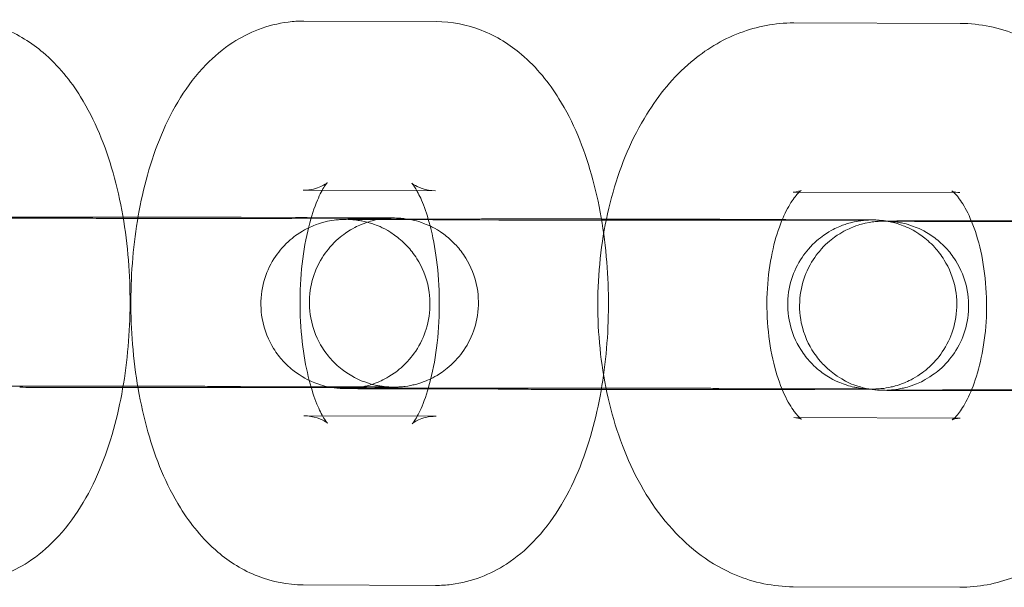
# Model space of a CAD drawing. Units: millimetres. Extents: x -2371 to 4894, y -1748 to 5752.
# Drawn here: x 2544 to 2579, y 1989 to 2009 of the extents above; entities that cross this region are included whole.
import ezdxf

# ---------------------------------------------------------------- set-up
doc = ezdxf.new("R2010")
doc.units = ezdxf.units.MM
doc.header["$MEASUREMENT"] = 0
doc.layers.get('0').update_dxf_attribs({"linetype": 'CONTINUOUS'})

# ---------------------------------------------------------------- blocks, each defined once
blk = doc.blocks.new('A$C60422C8D')
at = {"color": 0, "linetype": 'Continuous', "lineweight": 0}
for p, q in [((2553.871, 2008.663), (2558.561, 2008.644)), ((2577.156, 2008.58), (2571.245, 2008.597)), ((2553.847, 2002.663), (2558.537, 2002.644)), ((2577.139, 2002.58), (2571.227, 2002.597)), ((2543.812, 2001.672), (2539.123, 2001.691)), ((2551.649, 2001.704), (2556.338, 2001.685)), ((2560.783, 2001.604), (2556.094, 2001.623)), ((2568.62, 2001.635), (2573.309, 2001.617)), ((2581.59, 2001.542), (2575.678, 2001.559)), ((2551.625, 1995.704), (2556.314, 1995.685)), ((2560.759, 1995.604), (2556.07, 1995.623)), ((2568.596, 1995.635), (2573.285, 1995.617)), ((2581.572, 1995.542), (2575.66, 1995.559)), ((2558.561, 1994.644), (2553.871, 1994.663)), ((2571.245, 1994.597), (2577.156, 1994.58)), ((2558.537, 1988.645), (2553.847, 1988.663)), ((2571.227, 1988.597), (2577.139, 1988.58))]:
    blk.add_line(p, q, dxfattribs=at)
for points, knots in [([(2541.59, 2008.713), (2542.145, 2008.711), (2542.697, 2008.598), (2543.739, 2008.195), (2544.214, 2007.891), (2545.17, 2007.081), (2545.595, 2006.545), (2546.461, 2005.15), (2546.827, 2004.246), (2547.38, 2002.297), (2547.559, 2001.249), (2547.726, 1999.163), (2547.723, 1998.128), (2547.548, 1996.102), (2547.377, 1995.111), (2546.84, 1993.192), (2546.469, 1992.27), (2545.687, 1991.017), (2545.392, 1990.624), (2544.759, 1989.973), (2544.445, 1989.705), (2543.532, 1989.114), (2542.859, 1988.838), (2541.942, 1988.724), (2541.754, 1988.712), (2541.565, 1988.713)], [0.001801, 0.001801, 0.001801, 0.001801, 0.171196, 0.171196, 0.361574, 0.361574, 0.624004, 0.624004, 1.005679, 1.005679, 1.394954, 1.394954, 1.763362, 1.763362, 2.132233, 2.132233, 2.521295, 2.521295, 2.711501, 2.711501, 2.86008, 2.86008, 3.086004, 3.086004, 3.143394, 3.143394, 3.143394, 3.143394]), ([(2553.847, 1988.663), (2553.291, 1988.666), (2552.74, 1988.778), (2551.698, 1989.181), (2551.223, 1989.486), (2550.266, 1990.295), (2549.842, 1990.831), (2548.975, 1992.226), (2548.61, 1993.13), (2548.057, 1995.079), (2547.878, 1996.127), (2547.71, 1998.214), (2547.713, 1999.248), (2547.888, 2001.275), (2548.06, 2002.265), (2548.597, 2004.184), (2548.967, 2005.107), (2549.75, 2006.36), (2550.045, 2006.753), (2550.678, 2007.403), (2550.992, 2007.671), (2551.905, 2008.262), (2552.578, 2008.538), (2553.495, 2008.653), (2553.683, 2008.664), (2553.871, 2008.663)], [3.143394, 3.143394, 3.143394, 3.143394, 3.312788, 3.312788, 3.503167, 3.503167, 3.765597, 3.765597, 4.147272, 4.147272, 4.536547, 4.536547, 4.904955, 4.904955, 5.273826, 5.273826, 5.662888, 5.662888, 5.853093, 5.853093, 6.001673, 6.001673, 6.227597, 6.227597, 6.284987, 6.284987, 6.284987, 6.284987]), ([(2558.561, 2008.644), (2559.117, 2008.642), (2559.668, 2008.53), (2560.71, 2008.127), (2561.185, 2007.822), (2562.142, 2007.013), (2562.566, 2006.476), (2563.432, 2005.082), (2563.798, 2004.178), (2564.351, 2002.229), (2564.53, 2001.181), (2564.697, 1999.094), (2564.694, 1998.06), (2564.52, 1996.033), (2564.348, 1995.042), (2563.811, 1993.124), (2563.441, 1992.201), (2562.658, 1990.948), (2562.363, 1990.555), (2561.73, 1989.905), (2561.416, 1989.637), (2560.503, 1989.046), (2559.83, 1988.769), (2558.913, 1988.655), (2558.725, 1988.644), (2558.537, 1988.645)], [0.001801, 0.001801, 0.001801, 0.001801, 0.171196, 0.171196, 0.361574, 0.361574, 0.624004, 0.624004, 1.005679, 1.005679, 1.394954, 1.394954, 1.763362, 1.763362, 2.132233, 2.132233, 2.521295, 2.521295, 2.711501, 2.711501, 2.86008, 2.86008, 3.086004, 3.086004, 3.143394, 3.143394, 3.143394, 3.143394]), ([(2571.245, 2008.597), (2570.589, 2008.599), (2569.935, 2008.473), (2568.688, 2007.999), (2568.106, 2007.637), (2566.97, 2006.677), (2566.457, 2006.045), (2565.508, 2004.513), (2565.118, 2003.581), (2564.548, 2001.586), (2564.376, 2000.518), (2564.261, 1998.377), (2564.313, 1997.304), (2564.641, 1995.216), (2564.916, 1994.201), (2565.716, 1992.296), (2566.243, 1991.405), (2567.549, 1989.965), (2568.3, 1989.382), (2569.826, 1988.749), (2570.524, 1988.6), (2571.227, 1988.597)], [6.281521, 6.281521, 6.281521, 6.281521, 6.493884, 6.493884, 6.726624, 6.726624, 7.020272, 7.020272, 7.382875, 7.382875, 7.756873, 7.756873, 8.124254, 8.124254, 8.493995, 8.493995, 8.869032, 8.869032, 9.195599, 9.195599, 9.423114, 9.423114, 9.423114, 9.423114]), ([(2577.139, 1988.58), (2577.795, 1988.578), (2578.449, 1988.704), (2579.696, 1989.178), (2580.277, 1989.541), (2581.413, 1990.5), (2581.927, 1991.132), (2582.876, 1992.664), (2583.266, 1993.596), (2583.836, 1995.592), (2584.008, 1996.66), (2584.123, 1998.801), (2584.071, 1999.873), (2583.743, 2001.961), (2583.468, 2002.977), (2582.667, 2004.881), (2582.141, 2005.773), (2580.834, 2007.213), (2580.084, 2007.796), (2578.558, 2008.428), (2577.859, 2008.578), (2577.156, 2008.58)], [3.139929, 3.139929, 3.139929, 3.139929, 3.352291, 3.352291, 3.585031, 3.585031, 3.878679, 3.878679, 4.241282, 4.241282, 4.61528, 4.61528, 4.982661, 4.982661, 5.352402, 5.352402, 5.727439, 5.727439, 6.054006, 6.054006, 6.281521, 6.281521, 6.281521, 6.281521]), ([(2553.871, 1994.663), (2554.215, 1994.662), (2554.519, 1994.529), (2554.709, 1994.402), (2554.722, 1994.38), (2554.68, 1994.428), (2554.63, 1994.492), (2554.499, 1994.71), (2554.416, 1994.872), (2554.238, 1995.307), (2554.143, 1995.592), (2553.966, 1996.274), (2553.888, 1996.681), (2553.772, 1997.575), (2553.738, 1998.067), (2553.729, 1999.066), (2553.755, 1999.574), (2553.863, 2000.526), (2553.943, 2000.973), (2554.134, 2001.733), (2554.241, 2002.053), (2554.441, 2002.528), (2554.534, 2002.698), (2554.662, 2002.894), (2554.703, 2002.936), (2554.7, 2002.933), (2554.66, 2002.893), (2554.457, 2002.778), (2554.27, 2002.702), (2553.982, 2002.667), (2553.915, 2002.663), (2553.847, 2002.663)], [3.143394, 3.143394, 3.143394, 3.143394, 3.430698, 3.430698, 3.612142, 3.612142, 3.782402, 3.782402, 3.971363, 3.971363, 4.188493, 4.188493, 4.432171, 4.432171, 4.693692, 4.693692, 4.96184, 4.96184, 5.224731, 5.224731, 5.469453, 5.469453, 5.684141, 5.684141, 5.86717, 5.86717, 6.035951, 6.035951, 6.228529, 6.228529, 6.284987, 6.284987, 6.284987, 6.284987]), ([(2558.537, 2002.644), (2558.193, 2002.646), (2557.889, 2002.779), (2557.699, 2002.906), (2557.686, 2002.928), (2557.728, 2002.88), (2557.778, 2002.816), (2557.909, 2002.598), (2557.992, 2002.435), (2558.17, 2002), (2558.265, 2001.716), (2558.442, 2001.034), (2558.52, 2000.627), (2558.636, 1999.733), (2558.67, 1999.241), (2558.679, 1998.242), (2558.653, 1997.734), (2558.545, 1996.781), (2558.465, 1996.335), (2558.274, 1995.575), (2558.167, 1995.255), (2557.967, 1994.779), (2557.874, 1994.61), (2557.746, 1994.414), (2557.705, 1994.372), (2557.708, 1994.375), (2557.748, 1994.415), (2557.951, 1994.53), (2558.138, 1994.605), (2558.426, 1994.641), (2558.493, 1994.645), (2558.561, 1994.644)], [0.001801, 0.001801, 0.001801, 0.001801, 0.289105, 0.289105, 0.470549, 0.470549, 0.640809, 0.640809, 0.829771, 0.829771, 1.0469, 1.0469, 1.290579, 1.290579, 1.5521, 1.5521, 1.820247, 1.820247, 2.083138, 2.083138, 2.32786, 2.32786, 2.542548, 2.542548, 2.725577, 2.725577, 2.894358, 2.894358, 3.086936, 3.086936, 3.143394, 3.143394, 3.143394, 3.143394]), ([(2571.227, 2002.597), (2571.373, 2002.597), (2571.502, 2002.651), (2571.52, 2002.661), (2571.459, 2002.625), (2571.279, 2002.421), (2571.175, 2002.279), (2570.956, 2001.893), (2570.84, 2001.645), (2570.625, 2001.045), (2570.527, 2000.689), (2570.375, 1999.897), (2570.323, 1999.458), (2570.284, 1998.553), (2570.299, 1998.086), (2570.393, 1997.192), (2570.472, 1996.765), (2570.673, 1996.012), (2570.793, 1995.682), (2571.036, 1995.16), (2571.158, 1994.959), (2571.36, 1994.684), (2571.443, 1994.603), (2571.534, 1994.528), (2571.537, 1994.536), (2571.443, 1994.573), (2571.346, 1994.597), (2571.245, 1994.597)], [6.281521, 6.281521, 6.281521, 6.281521, 6.595681, 6.595681, 6.852541, 6.852541, 7.063665, 7.063665, 7.284606, 7.284606, 7.523127, 7.523127, 7.776394, 7.776394, 8.03694, 8.03694, 8.29559, 8.29559, 8.542979, 8.542979, 8.772145, 8.772145, 8.985131, 8.985131, 9.204866, 9.204866, 9.423114, 9.423114, 9.423114, 9.423114]), ([(2577.156, 1994.58), (2577.011, 1994.58), (2576.881, 1994.526), (2576.863, 1994.516), (2576.925, 1994.552), (2577.105, 1994.757), (2577.209, 1994.898), (2577.428, 1995.284), (2577.543, 1995.533), (2577.759, 1996.132), (2577.857, 1996.489), (2578.009, 1997.281), (2578.061, 1997.72), (2578.099, 1998.625), (2578.085, 1999.091), (2577.991, 1999.985), (2577.912, 2000.413), (2577.711, 2001.166), (2577.591, 2001.495), (2577.348, 2002.017), (2577.226, 2002.218), (2577.024, 2002.493), (2576.941, 2002.574), (2576.85, 2002.65), (2576.847, 2002.642), (2576.941, 2002.604), (2577.038, 2002.58), (2577.139, 2002.58)], [3.139929, 3.139929, 3.139929, 3.139929, 3.454088, 3.454088, 3.710948, 3.710948, 3.922072, 3.922072, 4.143013, 4.143013, 4.381534, 4.381534, 4.634802, 4.634802, 4.895347, 4.895347, 5.153998, 5.153998, 5.401386, 5.401386, 5.630553, 5.630553, 5.843539, 5.843539, 6.063273, 6.063273, 6.281521, 6.281521, 6.281521, 6.281521]), ([(2539.098, 1995.691), (2539.013, 1995.692), (2538.935, 1995.692), (2538.79, 1995.693), (2538.725, 1995.693), (2538.608, 1995.694), (2538.557, 1995.694), (2538.468, 1995.695), (2538.43, 1995.696), (2538.362, 1995.697), (2538.34, 1995.697), (2538.266, 1995.699), (2538.247, 1995.7), (2538.197, 1995.703), (2538.184, 1995.703), (2538.144, 1995.706), (2538.115, 1995.708), (2538.015, 1995.719), (2537.96, 1995.722), (2537.721, 1995.768), (2537.615, 1995.773), (2537.137, 1995.96), (2536.941, 1996.03), (2536.477, 1996.368), (2536.325, 1996.492), (2536.048, 1996.796), (2535.933, 1996.94), (2535.653, 1997.393), (2535.493, 1997.756), (2535.364, 1998.493), (2535.36, 1998.836), (2535.457, 1999.471), (2535.556, 1999.76), (2535.81, 2000.288), (2535.97, 2000.507), (2536.328, 2000.915), (2536.513, 2001.058), (2536.926, 2001.345), (2537.098, 2001.417), (2537.523, 2001.592), (2537.641, 2001.609), (2537.965, 2001.679), (2538.016, 2001.677), (2538.114, 2001.687), (2538.141, 2001.689), (2538.188, 2001.692), (2538.205, 2001.693), (2538.241, 2001.695), (2538.256, 2001.696), (2538.296, 2001.697), (2538.313, 2001.698), (2538.418, 2001.7), (2538.489, 2001.7), (2538.669, 2001.702), (2538.734, 2001.702), (2538.88, 2001.703), (2538.962, 2001.703), (2539.142, 2001.704), (2539.24, 2001.704), (2539.45, 2001.705), (2539.561, 2001.705), (2539.789, 2001.706), (2539.905, 2001.706), (2540.148, 2001.707), (2540.277, 2001.707), (2540.545, 2001.708), (2540.684, 2001.708), (2540.971, 2001.709), (2541.118, 2001.709), (2541.421, 2001.709), (2541.576, 2001.709), (2541.896, 2001.71), (2542.061, 2001.71), (2542.398, 2001.71), (2542.57, 2001.711), (2542.917, 2001.711), (2543.093, 2001.711), (2543.447, 2001.711), (2543.627, 2001.711), (2543.991, 2001.711), (2544.177, 2001.712), (2544.549, 2001.712), (2544.737, 2001.712), (2545.11, 2001.712), (2545.296, 2001.712), (2545.667, 2001.712), (2545.853, 2001.712), (2546.225, 2001.712), (2546.412, 2001.712), (2546.783, 2001.711), (2546.967, 2001.711), (2547.328, 2001.711), (2547.506, 2001.711), (2547.857, 2001.711), (2548.03, 2001.711), (2548.373, 2001.71), (2548.542, 2001.71), (2548.873, 2001.71), (2549.035, 2001.71), (2549.349, 2001.709), (2549.501, 2001.709), (2549.796, 2001.709), (2549.939, 2001.708), (2550.217, 2001.708), (2550.352, 2001.708), (2550.61, 2001.707), (2550.734, 2001.707), (2550.968, 2001.706), (2551.079, 2001.706), (2551.356, 2001.705), (2551.511, 2001.704), (2551.649, 2001.704)], [2.67862, 2.67862, 2.67862, 2.67862, 2.759706, 2.759706, 2.841694, 2.841694, 2.92352, 2.92352, 3.004283, 3.004283, 3.082823, 3.082823, 3.106255, 3.106255, 3.112698, 3.112698, 3.122396, 3.122396, 3.131011, 3.131011, 3.13643, 3.13643, 3.138832, 3.138832, 3.139759, 3.139759, 3.140349, 3.140349, 3.141239, 3.141239, 3.141903, 3.141903, 3.142562, 3.142562, 3.143356, 3.143356, 3.144495, 3.144495, 3.146476, 3.146476, 3.150859, 3.150859, 3.161268, 3.161268, 3.169828, 3.169828, 3.179312, 3.179312, 3.193909, 3.193909, 3.226887, 3.226887, 3.415097, 3.415097, 3.501717, 3.501717, 3.589671, 3.589671, 3.677681, 3.677681, 3.764422, 3.764422, 3.844465, 3.844465, 3.925564, 3.925564, 4.006673, 4.006673, 4.086742, 4.086742, 4.166394, 4.166394, 4.247084, 4.247084, 4.327777, 4.327777, 4.407439, 4.407439, 4.487008, 4.487008, 4.56761, 4.56761, 4.648214, 4.648214, 4.727786, 4.727786, 4.80734, 4.80734, 4.887926, 4.887926, 4.96851, 4.96851, 5.048062, 5.048062, 5.127642, 5.127642, 5.208251, 5.208251, 5.288856, 5.288856, 5.368425, 5.368425, 5.448114, 5.448114, 5.528826, 5.528826, 5.609527, 5.609527, 5.689188, 5.689188, 5.820213, 5.820213, 5.820213, 5.820213]), ([(2539.123, 2001.691), (2539.042, 2001.692), (2538.968, 2001.692), (2538.833, 2001.693), (2538.772, 2001.693), (2538.664, 2001.694), (2538.617, 2001.694), (2538.541, 2001.695), (2538.511, 2001.695), (2538.478, 2001.695), (2538.469, 2001.696), (2538.468, 2001.696), (2538.471, 2001.696), (2538.484, 2001.695), (2538.495, 2001.695), (2538.528, 2001.693), (2538.538, 2001.693), (2538.569, 2001.691), (2538.592, 2001.69), (2538.659, 2001.684), (2538.695, 2001.681), (2538.798, 2001.668), (2538.845, 2001.661), (2539.007, 2001.631), (2539.109, 2001.623), (2539.555, 2001.46), (2539.752, 2001.399), (2540.243, 2001.049), (2540.397, 2000.927), (2540.68, 2000.623), (2540.796, 2000.48), (2541.081, 2000.029), (2541.246, 1999.666), (2541.382, 1998.926), (2541.389, 1998.582), (2541.295, 1997.945), (2541.199, 1997.654), (2540.948, 1997.124), (2540.788, 1996.904), (2540.432, 1996.492), (2540.248, 1996.348), (2539.835, 1996.058), (2539.662, 1995.985), (2539.238, 1995.807), (2539.118, 1995.79), (2538.789, 1995.717), (2538.738, 1995.719), (2538.641, 1995.709), (2538.615, 1995.707), (2538.572, 1995.704), (2538.557, 1995.703), (2538.527, 1995.702), (2538.516, 1995.701), (2538.491, 1995.7), (2538.482, 1995.7), (2538.464, 1995.699), (2538.467, 1995.7), (2538.501, 1995.7), (2538.579, 1995.701), (2538.734, 1995.702), (2538.788, 1995.702), (2538.91, 1995.703), (2538.978, 1995.703), (2539.125, 1995.704), (2539.205, 1995.704), (2539.375, 1995.705), (2539.465, 1995.705), (2539.663, 1995.706), (2539.77, 1995.706), (2539.999, 1995.707), (2540.119, 1995.707), (2540.372, 1995.707), (2540.504, 1995.708), (2540.775, 1995.708), (2540.915, 1995.708), (2541.205, 1995.709), (2541.355, 1995.709), (2541.665, 1995.71), (2541.825, 1995.71), (2542.153, 1995.71), (2542.32, 1995.71), (2542.659, 1995.711), (2542.831, 1995.711), (2543.179, 1995.711), (2543.355, 1995.711), (2543.715, 1995.711), (2543.897, 1995.711), (2544.266, 1995.712), (2544.452, 1995.712), (2544.822, 1995.712), (2545.007, 1995.712), (2545.377, 1995.712), (2545.562, 1995.712), (2545.934, 1995.712), (2546.121, 1995.712), (2546.493, 1995.712), (2546.678, 1995.711), (2547.042, 1995.711), (2547.221, 1995.711), (2547.576, 1995.711), (2547.751, 1995.711), (2548.098, 1995.711), (2548.269, 1995.71), (2548.606, 1995.71), (2548.772, 1995.71), (2549.092, 1995.71), (2549.248, 1995.709), (2549.55, 1995.709), (2549.697, 1995.709), (2549.983, 1995.708), (2550.122, 1995.708), (2550.39, 1995.707), (2550.519, 1995.707), (2550.763, 1995.707), (2550.878, 1995.706), (2551.231, 1995.705), (2551.444, 1995.705), (2551.625, 1995.704)], [2.67862, 2.67862, 2.67862, 2.67862, 2.756581, 2.756581, 2.835683, 2.835683, 2.914926, 2.914926, 2.99312, 2.99312, 3.045381, 3.045381, 3.072547, 3.072547, 3.09852, 3.09852, 3.106893, 3.106893, 3.118024, 3.118024, 3.126086, 3.126086, 3.13072, 3.13072, 3.136112, 3.136112, 3.138763, 3.138763, 3.139721, 3.139721, 3.140321, 3.140321, 3.141222, 3.141222, 3.141888, 3.141888, 3.142547, 3.142547, 3.143335, 3.143335, 3.144462, 3.144462, 3.146414, 3.146414, 3.150706, 3.150706, 3.160991, 3.160991, 3.169272, 3.169272, 3.177877, 3.177877, 3.189852, 3.189852, 3.211518, 3.211518, 3.265076, 3.265076, 3.431519, 3.431519, 3.505814, 3.505814, 3.580953, 3.580953, 3.656054, 3.656054, 3.730267, 3.730267, 3.809097, 3.809097, 3.88893, 3.88893, 3.968753, 3.968753, 4.047556, 4.047556, 4.126853, 4.126853, 4.207173, 4.207173, 4.287488, 4.287488, 4.366775, 4.366775, 4.44617, 4.44617, 4.526592, 4.526592, 4.607013, 4.607013, 4.686405, 4.686405, 4.76582, 4.76582, 4.846265, 4.846265, 4.926711, 4.926711, 5.006129, 5.006129, 5.085524, 5.085524, 5.165952, 5.165952, 5.246383, 5.246383, 5.325787, 5.325787, 5.405093, 5.405093, 5.485435, 5.485435, 5.565787, 5.565787, 5.645116, 5.645116, 5.820213, 5.820213, 5.820213, 5.820213]), ([(2556.338, 2001.685), (2556.424, 2001.685), (2556.502, 2001.684), (2556.646, 2001.684), (2556.712, 2001.683), (2556.828, 2001.682), (2556.88, 2001.682), (2556.969, 2001.681), (2557.006, 2001.681), (2557.074, 2001.68), (2557.097, 2001.68), (2557.17, 2001.677), (2557.19, 2001.677), (2557.24, 2001.674), (2557.253, 2001.673), (2557.292, 2001.67), (2557.322, 2001.668), (2557.421, 2001.658), (2557.476, 2001.654), (2557.716, 2001.608), (2557.822, 2001.603), (2558.3, 2001.417), (2558.496, 2001.347), (2558.96, 2001.008), (2559.112, 2000.885), (2559.389, 2000.58), (2559.504, 2000.436), (2559.783, 1999.984), (2559.944, 1999.621), (2560.073, 1998.883), (2560.077, 1998.54), (2559.979, 1997.905), (2559.881, 1997.616), (2559.627, 1997.088), (2559.467, 1996.87), (2559.109, 1996.461), (2558.924, 1996.318), (2558.51, 1996.031), (2558.339, 1995.96), (2557.914, 1995.785), (2557.796, 1995.768), (2557.472, 1995.697), (2557.421, 1995.7), (2557.323, 1995.689), (2557.296, 1995.687), (2557.249, 1995.684), (2557.232, 1995.683), (2557.196, 1995.681), (2557.181, 1995.681), (2557.141, 1995.679), (2557.124, 1995.679), (2557.019, 1995.676), (2556.948, 1995.676), (2556.767, 1995.675), (2556.703, 1995.674), (2556.556, 1995.673), (2556.474, 1995.673), (2556.295, 1995.672), (2556.197, 1995.672), (2555.987, 1995.671), (2555.876, 1995.671), (2555.648, 1995.67), (2555.532, 1995.67), (2555.288, 1995.669), (2555.16, 1995.669), (2554.892, 1995.668), (2554.753, 1995.668), (2554.466, 1995.668), (2554.318, 1995.668), (2554.016, 1995.667), (2553.861, 1995.667), (2553.541, 1995.666), (2553.375, 1995.666), (2553.039, 1995.666), (2552.867, 1995.666), (2552.519, 1995.666), (2552.344, 1995.665), (2551.989, 1995.665), (2551.81, 1995.665), (2551.445, 1995.665), (2551.26, 1995.665), (2550.888, 1995.665), (2550.7, 1995.665), (2550.327, 1995.665), (2550.141, 1995.665), (2549.769, 1995.665), (2549.584, 1995.665), (2549.211, 1995.665), (2549.025, 1995.665), (2548.654, 1995.665), (2548.47, 1995.665), (2548.108, 1995.665), (2547.931, 1995.665), (2547.58, 1995.666), (2547.407, 1995.666), (2547.064, 1995.666), (2546.895, 1995.666), (2546.564, 1995.666), (2546.402, 1995.667), (2546.088, 1995.667), (2545.936, 1995.667), (2545.641, 1995.668), (2545.498, 1995.668), (2545.22, 1995.669), (2545.085, 1995.669), (2544.826, 1995.669), (2544.703, 1995.67), (2544.468, 1995.67), (2544.358, 1995.671), (2544.081, 1995.671), (2543.926, 1995.672), (2543.788, 1995.672)], [5.820213, 5.820213, 5.820213, 5.820213, 5.901298, 5.901298, 5.983287, 5.983287, 6.065112, 6.065112, 6.145876, 6.145876, 6.224415, 6.224415, 6.247848, 6.247848, 6.254291, 6.254291, 6.263989, 6.263989, 6.272604, 6.272604, 6.278022, 6.278022, 6.280425, 6.280425, 6.281352, 6.281352, 6.281941, 6.281941, 6.282831, 6.282831, 6.283496, 6.283496, 6.284155, 6.284155, 6.284949, 6.284949, 6.286087, 6.286087, 6.288069, 6.288069, 6.292452, 6.292452, 6.302861, 6.302861, 6.311421, 6.311421, 6.320905, 6.320905, 6.335502, 6.335502, 6.36848, 6.36848, 6.556689, 6.556689, 6.64331, 6.64331, 6.731263, 6.731263, 6.819274, 6.819274, 6.906014, 6.906014, 6.986058, 6.986058, 7.067157, 7.067157, 7.148266, 7.148266, 7.228335, 7.228335, 7.307986, 7.307986, 7.388676, 7.388676, 7.46937, 7.46937, 7.549031, 7.549031, 7.628601, 7.628601, 7.709203, 7.709203, 7.789807, 7.789807, 7.869378, 7.869378, 7.948933, 7.948933, 8.029518, 8.029518, 8.110103, 8.110103, 8.189655, 8.189655, 8.269235, 8.269235, 8.349844, 8.349844, 8.430448, 8.430448, 8.510018, 8.510018, 8.589707, 8.589707, 8.670418, 8.670418, 8.751119, 8.751119, 8.83078, 8.83078, 8.961805, 8.961805, 8.961805, 8.961805]), ([(2556.314, 1995.685), (2556.395, 1995.685), (2556.469, 1995.684), (2556.604, 1995.684), (2556.665, 1995.683), (2556.773, 1995.683), (2556.819, 1995.682), (2556.896, 1995.682), (2556.926, 1995.681), (2556.959, 1995.681), (2556.968, 1995.681), (2556.968, 1995.681), (2556.966, 1995.681), (2556.952, 1995.681), (2556.942, 1995.681), (2556.908, 1995.683), (2556.898, 1995.683), (2556.868, 1995.685), (2556.845, 1995.687), (2556.777, 1995.692), (2556.742, 1995.695), (2556.638, 1995.709), (2556.591, 1995.715), (2556.429, 1995.745), (2556.327, 1995.753), (2555.882, 1995.917), (2555.685, 1995.978), (2555.194, 1996.327), (2555.04, 1996.449), (2554.757, 1996.753), (2554.64, 1996.897), (2554.356, 1997.347), (2554.191, 1997.71), (2554.055, 1998.451), (2554.048, 1998.794), (2554.141, 1999.431), (2554.238, 1999.722), (2554.489, 2000.252), (2554.648, 2000.473), (2555.004, 2000.884), (2555.189, 2001.029), (2555.602, 2001.318), (2555.774, 2001.392), (2556.199, 2001.569), (2556.319, 2001.587), (2556.648, 2001.659), (2556.698, 2001.657), (2556.795, 2001.667), (2556.822, 2001.669), (2556.865, 2001.672), (2556.88, 2001.673), (2556.91, 2001.675), (2556.921, 2001.675), (2556.946, 2001.676), (2556.954, 2001.676), (2556.973, 2001.677), (2556.969, 2001.677), (2556.935, 2001.676), (2556.858, 2001.675), (2556.703, 2001.674), (2556.649, 2001.674), (2556.527, 2001.673), (2556.459, 2001.673), (2556.312, 2001.672), (2556.232, 2001.672), (2556.062, 2001.671), (2555.971, 2001.671), (2555.774, 2001.671), (2555.666, 2001.67), (2555.438, 2001.67), (2555.317, 2001.669), (2555.065, 2001.669), (2554.933, 2001.669), (2554.661, 2001.668), (2554.521, 2001.668), (2554.231, 2001.667), (2554.082, 2001.667), (2553.772, 2001.667), (2553.612, 2001.667), (2553.284, 2001.666), (2553.117, 2001.666), (2552.778, 2001.666), (2552.606, 2001.666), (2552.258, 2001.665), (2552.082, 2001.665), (2551.722, 2001.665), (2551.539, 2001.665), (2551.171, 2001.665), (2550.985, 2001.665), (2550.615, 2001.665), (2550.43, 2001.665), (2550.06, 2001.665), (2549.874, 2001.665), (2549.502, 2001.665), (2549.315, 2001.665), (2548.944, 2001.665), (2548.759, 2001.665), (2548.395, 2001.665), (2548.215, 2001.665), (2547.861, 2001.665), (2547.686, 2001.665), (2547.339, 2001.666), (2547.167, 2001.666), (2546.83, 2001.666), (2546.665, 2001.666), (2546.345, 2001.667), (2546.189, 2001.667), (2545.887, 2001.667), (2545.74, 2001.668), (2545.454, 2001.668), (2545.315, 2001.668), (2545.047, 2001.669), (2544.918, 2001.669), (2544.674, 2001.67), (2544.558, 2001.67), (2544.206, 2001.671), (2543.993, 2001.672), (2543.812, 2001.672)], [5.820213, 5.820213, 5.820213, 5.820213, 5.898174, 5.898174, 5.977276, 5.977276, 6.056519, 6.056519, 6.134713, 6.134713, 6.186973, 6.186973, 6.21414, 6.21414, 6.240113, 6.240113, 6.248486, 6.248486, 6.259617, 6.259617, 6.267679, 6.267679, 6.272313, 6.272313, 6.277704, 6.277704, 6.280355, 6.280355, 6.281313, 6.281313, 6.281914, 6.281914, 6.282815, 6.282815, 6.283481, 6.283481, 6.284139, 6.284139, 6.284928, 6.284928, 6.286055, 6.286055, 6.288007, 6.288007, 6.292299, 6.292299, 6.302584, 6.302584, 6.310864, 6.310864, 6.31947, 6.31947, 6.331445, 6.331445, 6.353111, 6.353111, 6.406668, 6.406668, 6.573111, 6.573111, 6.647407, 6.647407, 6.722546, 6.722546, 6.797647, 6.797647, 6.871859, 6.871859, 6.95069, 6.95069, 7.030523, 7.030523, 7.110345, 7.110345, 7.189148, 7.189148, 7.268446, 7.268446, 7.348765, 7.348765, 7.429081, 7.429081, 7.508367, 7.508367, 7.587762, 7.587762, 7.668185, 7.668185, 7.748606, 7.748606, 7.827998, 7.827998, 7.907413, 7.907413, 7.987858, 7.987858, 8.068304, 8.068304, 8.147721, 8.147721, 8.227117, 8.227117, 8.307544, 8.307544, 8.387976, 8.387976, 8.46738, 8.46738, 8.546685, 8.546685, 8.627028, 8.627028, 8.707379, 8.707379, 8.786708, 8.786708, 8.961805, 8.961805, 8.961805, 8.961805]), ([(2556.07, 1995.623), (2555.984, 1995.623), (2555.906, 1995.624), (2555.762, 1995.624), (2555.696, 1995.625), (2555.579, 1995.625), (2555.528, 1995.626), (2555.439, 1995.627), (2555.402, 1995.627), (2555.334, 1995.628), (2555.311, 1995.628), (2555.237, 1995.631), (2555.218, 1995.631), (2555.168, 1995.634), (2555.155, 1995.635), (2555.115, 1995.638), (2555.086, 1995.64), (2554.987, 1995.65), (2554.932, 1995.654), (2554.692, 1995.699), (2554.586, 1995.705), (2554.108, 1995.891), (2553.912, 1995.961), (2553.448, 1996.3), (2553.296, 1996.423), (2553.019, 1996.728), (2552.904, 1996.872), (2552.625, 1997.324), (2552.464, 1997.687), (2552.335, 1998.425), (2552.331, 1998.768), (2552.429, 1999.402), (2552.527, 1999.692), (2552.781, 2000.219), (2552.941, 2000.438), (2553.299, 2000.847), (2553.484, 2000.989), (2553.898, 2001.276), (2554.069, 2001.348), (2554.494, 2001.523), (2554.612, 2001.54), (2554.936, 2001.61), (2554.987, 2001.608), (2555.085, 2001.618), (2555.112, 2001.62), (2555.159, 2001.624), (2555.176, 2001.625), (2555.212, 2001.627), (2555.227, 2001.627), (2555.267, 2001.629), (2555.284, 2001.629), (2555.389, 2001.632), (2555.46, 2001.632), (2555.64, 2001.633), (2555.705, 2001.634), (2555.852, 2001.634), (2555.933, 2001.635), (2556.113, 2001.636), (2556.211, 2001.636), (2556.421, 2001.637), (2556.532, 2001.637), (2556.76, 2001.638), (2556.876, 2001.638), (2557.12, 2001.639), (2557.248, 2001.639), (2557.516, 2001.639), (2557.655, 2001.64), (2557.942, 2001.64), (2558.089, 2001.64), (2558.392, 2001.641), (2558.547, 2001.641), (2558.867, 2001.641), (2559.032, 2001.642), (2559.369, 2001.642), (2559.541, 2001.642), (2559.888, 2001.642), (2560.064, 2001.643), (2560.419, 2001.643), (2560.598, 2001.643), (2560.963, 2001.643), (2561.148, 2001.643), (2561.52, 2001.643), (2561.708, 2001.643), (2562.081, 2001.643), (2562.267, 2001.643), (2562.638, 2001.643), (2562.824, 2001.643), (2563.196, 2001.643), (2563.383, 2001.643), (2563.754, 2001.643), (2563.938, 2001.643), (2564.299, 2001.643), (2564.477, 2001.643), (2564.828, 2001.642), (2565.001, 2001.642), (2565.344, 2001.642), (2565.513, 2001.642), (2565.844, 2001.641), (2566.006, 2001.641), (2566.32, 2001.641), (2566.472, 2001.641), (2566.767, 2001.64), (2566.91, 2001.64), (2567.188, 2001.639), (2567.323, 2001.639), (2567.582, 2001.639), (2567.705, 2001.638), (2567.94, 2001.638), (2568.05, 2001.637), (2568.327, 2001.637), (2568.482, 2001.636), (2568.62, 2001.635)], [2.67862, 2.67862, 2.67862, 2.67862, 2.759706, 2.759706, 2.841694, 2.841694, 2.92352, 2.92352, 3.004283, 3.004283, 3.082823, 3.082823, 3.106255, 3.106255, 3.112698, 3.112698, 3.122396, 3.122396, 3.131011, 3.131011, 3.13643, 3.13643, 3.138832, 3.138832, 3.139759, 3.139759, 3.140349, 3.140349, 3.141239, 3.141239, 3.141903, 3.141903, 3.142562, 3.142562, 3.143356, 3.143356, 3.144495, 3.144495, 3.146476, 3.146476, 3.150859, 3.150859, 3.161268, 3.161268, 3.169828, 3.169828, 3.179312, 3.179312, 3.193909, 3.193909, 3.226887, 3.226887, 3.415097, 3.415097, 3.501717, 3.501717, 3.589671, 3.589671, 3.677681, 3.677681, 3.764422, 3.764422, 3.844465, 3.844465, 3.925564, 3.925564, 4.006673, 4.006673, 4.086742, 4.086742, 4.166394, 4.166394, 4.247084, 4.247084, 4.327777, 4.327777, 4.407439, 4.407439, 4.487008, 4.487008, 4.56761, 4.56761, 4.648214, 4.648214, 4.727786, 4.727786, 4.80734, 4.80734, 4.887926, 4.887926, 4.96851, 4.96851, 5.048062, 5.048062, 5.127642, 5.127642, 5.208251, 5.208251, 5.288856, 5.288856, 5.368425, 5.368425, 5.448114, 5.448114, 5.528826, 5.528826, 5.609527, 5.609527, 5.689188, 5.689188, 5.820213, 5.820213, 5.820213, 5.820213]), ([(2556.094, 2001.623), (2556.013, 2001.623), (2555.939, 2001.624), (2555.804, 2001.624), (2555.743, 2001.625), (2555.635, 2001.625), (2555.588, 2001.626), (2555.512, 2001.626), (2555.482, 2001.627), (2555.449, 2001.627), (2555.44, 2001.627), (2555.44, 2001.627), (2555.442, 2001.627), (2555.456, 2001.627), (2555.466, 2001.626), (2555.5, 2001.625), (2555.51, 2001.624), (2555.54, 2001.623), (2555.563, 2001.621), (2555.631, 2001.616), (2555.666, 2001.613), (2555.77, 2001.599), (2555.817, 2001.593), (2555.979, 2001.563), (2556.081, 2001.555), (2556.526, 2001.391), (2556.723, 2001.33), (2557.214, 2000.981), (2557.368, 2000.859), (2557.651, 2000.555), (2557.767, 2000.411), (2558.052, 1999.961), (2558.217, 1999.598), (2558.353, 1998.857), (2558.36, 1998.514), (2558.266, 1997.877), (2558.17, 1997.586), (2557.919, 1997.055), (2557.76, 1996.835), (2557.404, 1996.424), (2557.219, 1996.279), (2556.806, 1995.99), (2556.634, 1995.916), (2556.209, 1995.739), (2556.089, 1995.721), (2555.76, 1995.649), (2555.709, 1995.651), (2555.613, 1995.641), (2555.586, 1995.639), (2555.543, 1995.636), (2555.528, 1995.635), (2555.498, 1995.633), (2555.487, 1995.633), (2555.462, 1995.632), (2555.454, 1995.632), (2555.435, 1995.631), (2555.439, 1995.631), (2555.473, 1995.632), (2555.55, 1995.633), (2555.705, 1995.634), (2555.759, 1995.634), (2555.881, 1995.635), (2555.949, 1995.635), (2556.096, 1995.636), (2556.176, 1995.636), (2556.346, 1995.636), (2556.436, 1995.637), (2556.634, 1995.637), (2556.741, 1995.638), (2556.97, 1995.638), (2557.091, 1995.638), (2557.343, 1995.639), (2557.475, 1995.639), (2557.747, 1995.64), (2557.887, 1995.64), (2558.176, 1995.641), (2558.326, 1995.641), (2558.636, 1995.641), (2558.796, 1995.641), (2559.124, 1995.642), (2559.291, 1995.642), (2559.63, 1995.642), (2559.802, 1995.642), (2560.15, 1995.643), (2560.326, 1995.643), (2560.686, 1995.643), (2560.869, 1995.643), (2561.237, 1995.643), (2561.423, 1995.643), (2561.793, 1995.643), (2561.978, 1995.643), (2562.348, 1995.643), (2562.533, 1995.643), (2562.906, 1995.643), (2563.093, 1995.643), (2563.464, 1995.643), (2563.649, 1995.643), (2564.013, 1995.643), (2564.193, 1995.643), (2564.547, 1995.643), (2564.722, 1995.642), (2565.069, 1995.642), (2565.241, 1995.642), (2565.578, 1995.642), (2565.743, 1995.642), (2566.063, 1995.641), (2566.219, 1995.641), (2566.521, 1995.64), (2566.668, 1995.64), (2566.954, 1995.64), (2567.093, 1995.64), (2567.361, 1995.639), (2567.49, 1995.639), (2567.734, 1995.638), (2567.85, 1995.638), (2568.202, 1995.637), (2568.415, 1995.636), (2568.596, 1995.635)], [2.67862, 2.67862, 2.67862, 2.67862, 2.756581, 2.756581, 2.835683, 2.835683, 2.914926, 2.914926, 2.99312, 2.99312, 3.045381, 3.045381, 3.072547, 3.072547, 3.09852, 3.09852, 3.106893, 3.106893, 3.118024, 3.118024, 3.126086, 3.126086, 3.13072, 3.13072, 3.136112, 3.136112, 3.138763, 3.138763, 3.139721, 3.139721, 3.140321, 3.140321, 3.141222, 3.141222, 3.141888, 3.141888, 3.142547, 3.142547, 3.143335, 3.143335, 3.144462, 3.144462, 3.146414, 3.146414, 3.150706, 3.150706, 3.160991, 3.160991, 3.169272, 3.169272, 3.177877, 3.177877, 3.189852, 3.189852, 3.211518, 3.211518, 3.265076, 3.265076, 3.431519, 3.431519, 3.505814, 3.505814, 3.580953, 3.580953, 3.656054, 3.656054, 3.730267, 3.730267, 3.809097, 3.809097, 3.88893, 3.88893, 3.968753, 3.968753, 4.047556, 4.047556, 4.126853, 4.126853, 4.207173, 4.207173, 4.287488, 4.287488, 4.366775, 4.366775, 4.44617, 4.44617, 4.526592, 4.526592, 4.607013, 4.607013, 4.686405, 4.686405, 4.76582, 4.76582, 4.846265, 4.846265, 4.926711, 4.926711, 5.006129, 5.006129, 5.085524, 5.085524, 5.165952, 5.165952, 5.246383, 5.246383, 5.325787, 5.325787, 5.405093, 5.405093, 5.485435, 5.485435, 5.565787, 5.565787, 5.645116, 5.645116, 5.820213, 5.820213, 5.820213, 5.820213]), ([(2573.309, 2001.617), (2573.395, 2001.616), (2573.473, 2001.616), (2573.618, 2001.615), (2573.683, 2001.615), (2573.8, 2001.614), (2573.851, 2001.614), (2573.94, 2001.613), (2573.978, 2001.612), (2574.046, 2001.611), (2574.068, 2001.611), (2574.142, 2001.609), (2574.161, 2001.608), (2574.211, 2001.605), (2574.224, 2001.605), (2574.264, 2001.602), (2574.293, 2001.6), (2574.393, 2001.589), (2574.447, 2001.586), (2574.687, 2001.54), (2574.793, 2001.534), (2575.271, 2001.348), (2575.467, 2001.278), (2575.931, 2000.94), (2576.083, 2000.816), (2576.36, 2000.512), (2576.475, 2000.368), (2576.754, 1999.915), (2576.915, 1999.552), (2577.044, 1998.814), (2577.048, 1998.472), (2576.951, 1997.837), (2576.852, 1997.548), (2576.598, 1997.02), (2576.438, 1996.801), (2576.08, 1996.393), (2575.895, 1996.25), (2575.481, 1995.963), (2575.31, 1995.891), (2574.885, 1995.716), (2574.767, 1995.699), (2574.443, 1995.629), (2574.392, 1995.631), (2574.294, 1995.621), (2574.267, 1995.619), (2574.22, 1995.616), (2574.203, 1995.615), (2574.167, 1995.613), (2574.152, 1995.612), (2574.112, 1995.611), (2574.095, 1995.61), (2573.99, 1995.608), (2573.919, 1995.607), (2573.739, 1995.606), (2573.674, 1995.606), (2573.528, 1995.605), (2573.446, 1995.605), (2573.266, 1995.604), (2573.168, 1995.603), (2572.958, 1995.603), (2572.847, 1995.602), (2572.619, 1995.602), (2572.503, 1995.601), (2572.26, 1995.601), (2572.131, 1995.601), (2571.863, 1995.6), (2571.724, 1995.6), (2571.437, 1995.599), (2571.29, 1995.599), (2570.987, 1995.599), (2570.832, 1995.598), (2570.512, 1995.598), (2570.347, 1995.598), (2570.01, 1995.598), (2569.838, 1995.597), (2569.491, 1995.597), (2569.315, 1995.597), (2568.961, 1995.597), (2568.781, 1995.597), (2568.416, 1995.596), (2568.231, 1995.596), (2567.859, 1995.596), (2567.671, 1995.596), (2567.298, 1995.596), (2567.112, 1995.596), (2566.741, 1995.596), (2566.555, 1995.596), (2566.183, 1995.596), (2565.996, 1995.596), (2565.625, 1995.596), (2565.441, 1995.597), (2565.08, 1995.597), (2564.902, 1995.597), (2564.551, 1995.597), (2564.378, 1995.597), (2564.035, 1995.598), (2563.866, 1995.598), (2563.535, 1995.598), (2563.373, 1995.598), (2563.059, 1995.599), (2562.907, 1995.599), (2562.612, 1995.599), (2562.469, 1995.6), (2562.191, 1995.6), (2562.056, 1995.6), (2561.798, 1995.601), (2561.674, 1995.601), (2561.44, 1995.602), (2561.329, 1995.602), (2561.052, 1995.603), (2560.897, 1995.603), (2560.759, 1995.604)], [5.820213, 5.820213, 5.820213, 5.820213, 5.901298, 5.901298, 5.983287, 5.983287, 6.065112, 6.065112, 6.145876, 6.145876, 6.224415, 6.224415, 6.247848, 6.247848, 6.254291, 6.254291, 6.263989, 6.263989, 6.272604, 6.272604, 6.278022, 6.278022, 6.280425, 6.280425, 6.281352, 6.281352, 6.281941, 6.281941, 6.282831, 6.282831, 6.283496, 6.283496, 6.284155, 6.284155, 6.284949, 6.284949, 6.286087, 6.286087, 6.288069, 6.288069, 6.292452, 6.292452, 6.302861, 6.302861, 6.311421, 6.311421, 6.320905, 6.320905, 6.335502, 6.335502, 6.36848, 6.36848, 6.556689, 6.556689, 6.64331, 6.64331, 6.731263, 6.731263, 6.819274, 6.819274, 6.906014, 6.906014, 6.986058, 6.986058, 7.067157, 7.067157, 7.148266, 7.148266, 7.228335, 7.228335, 7.307986, 7.307986, 7.388676, 7.388676, 7.46937, 7.46937, 7.549031, 7.549031, 7.628601, 7.628601, 7.709203, 7.709203, 7.789807, 7.789807, 7.869378, 7.869378, 7.948933, 7.948933, 8.029518, 8.029518, 8.110103, 8.110103, 8.189655, 8.189655, 8.269235, 8.269235, 8.349844, 8.349844, 8.430448, 8.430448, 8.510018, 8.510018, 8.589707, 8.589707, 8.670418, 8.670418, 8.751119, 8.751119, 8.83078, 8.83078, 8.961805, 8.961805, 8.961805, 8.961805]), ([(2573.285, 1995.617), (2573.366, 1995.616), (2573.44, 1995.616), (2573.575, 1995.615), (2573.636, 1995.615), (2573.744, 1995.614), (2573.791, 1995.614), (2573.867, 1995.613), (2573.897, 1995.613), (2573.93, 1995.612), (2573.939, 1995.612), (2573.939, 1995.612), (2573.937, 1995.612), (2573.923, 1995.613), (2573.913, 1995.613), (2573.88, 1995.615), (2573.87, 1995.615), (2573.839, 1995.617), (2573.816, 1995.618), (2573.749, 1995.624), (2573.713, 1995.627), (2573.61, 1995.64), (2573.563, 1995.647), (2573.401, 1995.677), (2573.299, 1995.685), (2572.853, 1995.848), (2572.656, 1995.909), (2572.165, 1996.258), (2572.011, 1996.381), (2571.728, 1996.685), (2571.612, 1996.828), (2571.327, 1997.279), (2571.162, 1997.642), (2571.026, 1998.382), (2571.019, 1998.726), (2571.113, 1999.363), (2571.209, 1999.654), (2571.46, 2000.184), (2571.619, 2000.404), (2571.975, 2000.816), (2572.16, 2000.96), (2572.573, 2001.25), (2572.745, 2001.323), (2573.17, 2001.501), (2573.29, 2001.518), (2573.619, 2001.591), (2573.67, 2001.588), (2573.767, 2001.598), (2573.793, 2001.6), (2573.836, 2001.604), (2573.851, 2001.604), (2573.881, 2001.606), (2573.892, 2001.607), (2573.917, 2001.608), (2573.926, 2001.608), (2573.944, 2001.608), (2573.941, 2001.608), (2573.907, 2001.608), (2573.829, 2001.607), (2573.674, 2001.606), (2573.62, 2001.606), (2573.498, 2001.605), (2573.43, 2001.605), (2573.283, 2001.604), (2573.203, 2001.604), (2573.033, 2001.603), (2572.943, 2001.603), (2572.745, 2001.602), (2572.638, 2001.602), (2572.409, 2001.601), (2572.289, 2001.601), (2572.036, 2001.6), (2571.904, 2001.6), (2571.632, 2001.6), (2571.492, 2001.599), (2571.203, 2001.599), (2571.053, 2001.599), (2570.743, 2001.598), (2570.583, 2001.598), (2570.255, 2001.598), (2570.088, 2001.598), (2569.749, 2001.597), (2569.577, 2001.597), (2569.229, 2001.597), (2569.053, 2001.597), (2568.693, 2001.597), (2568.51, 2001.596), (2568.142, 2001.596), (2567.956, 2001.596), (2567.586, 2001.596), (2567.401, 2001.596), (2567.031, 2001.596), (2566.846, 2001.596), (2566.473, 2001.596), (2566.287, 2001.596), (2565.915, 2001.596), (2565.73, 2001.596), (2565.366, 2001.597), (2565.187, 2001.597), (2564.832, 2001.597), (2564.657, 2001.597), (2564.31, 2001.597), (2564.138, 2001.597), (2563.802, 2001.598), (2563.636, 2001.598), (2563.316, 2001.598), (2563.16, 2001.599), (2562.858, 2001.599), (2562.711, 2001.599), (2562.425, 2001.6), (2562.286, 2001.6), (2562.018, 2001.6), (2561.889, 2001.601), (2561.645, 2001.601), (2561.529, 2001.602), (2561.177, 2001.603), (2560.964, 2001.603), (2560.783, 2001.604)], [5.820213, 5.820213, 5.820213, 5.820213, 5.898174, 5.898174, 5.977276, 5.977276, 6.056519, 6.056519, 6.134713, 6.134713, 6.186973, 6.186973, 6.21414, 6.21414, 6.240113, 6.240113, 6.248486, 6.248486, 6.259617, 6.259617, 6.267679, 6.267679, 6.272313, 6.272313, 6.277704, 6.277704, 6.280355, 6.280355, 6.281313, 6.281313, 6.281914, 6.281914, 6.282815, 6.282815, 6.283481, 6.283481, 6.284139, 6.284139, 6.284928, 6.284928, 6.286055, 6.286055, 6.288007, 6.288007, 6.292299, 6.292299, 6.302584, 6.302584, 6.310864, 6.310864, 6.31947, 6.31947, 6.331445, 6.331445, 6.353111, 6.353111, 6.406668, 6.406668, 6.573111, 6.573111, 6.647407, 6.647407, 6.722546, 6.722546, 6.797647, 6.797647, 6.871859, 6.871859, 6.95069, 6.95069, 7.030523, 7.030523, 7.110345, 7.110345, 7.189148, 7.189148, 7.268446, 7.268446, 7.348765, 7.348765, 7.429081, 7.429081, 7.508367, 7.508367, 7.587762, 7.587762, 7.668185, 7.668185, 7.748606, 7.748606, 7.827998, 7.827998, 7.907413, 7.907413, 7.987858, 7.987858, 8.068304, 8.068304, 8.147721, 8.147721, 8.227117, 8.227117, 8.307544, 8.307544, 8.387976, 8.387976, 8.46738, 8.46738, 8.546685, 8.546685, 8.627028, 8.627028, 8.707379, 8.707379, 8.786708, 8.786708, 8.961805, 8.961805, 8.961805, 8.961805]), ([(2575.66, 1995.559), (2575.554, 1995.56), (2575.455, 1995.56), (2575.267, 1995.561), (2575.179, 1995.561), (2575.017, 1995.562), (2574.943, 1995.562), (2574.809, 1995.563), (2574.75, 1995.563), (2574.581, 1995.564), (2574.506, 1995.565), (2574.403, 1995.567), (2574.393, 1995.566), (2574.292, 1995.571), (2574.279, 1995.572), (2574.24, 1995.575), (2574.212, 1995.576), (2574.12, 1995.585), (2574.071, 1995.589), (2573.882, 1995.621), (2573.793, 1995.632), (2573.43, 1995.743), (2573.241, 1995.771), (2572.66, 1996.157), (2572.501, 1996.275), (2572.202, 1996.579), (2572.081, 1996.72), (2571.782, 1997.167), (2571.605, 1997.529), (2571.451, 1998.277), (2571.437, 1998.623), (2571.519, 1999.266), (2571.611, 1999.56), (2571.854, 2000.098), (2572.011, 2000.322), (2572.362, 2000.741), (2572.546, 2000.89), (2572.957, 2001.187), (2573.131, 2001.264), (2573.557, 2001.447), (2573.681, 2001.468), (2574.025, 2001.547), (2574.078, 2001.544), (2574.184, 2001.556), (2574.214, 2001.558), (2574.262, 2001.561), (2574.28, 2001.562), (2574.316, 2001.564), (2574.331, 2001.565), (2574.371, 2001.567), (2574.387, 2001.567), (2574.473, 2001.569), (2574.522, 2001.57), (2574.654, 2001.571), (2574.715, 2001.571), (2574.856, 2001.572), (2574.937, 2001.572), (2575.118, 2001.573), (2575.218, 2001.574), (2575.434, 2001.574), (2575.55, 2001.575), (2575.781, 2001.575), (2575.893, 2001.576), (2576.131, 2001.576), (2576.257, 2001.577), (2576.519, 2001.577), (2576.656, 2001.577), (2576.938, 2001.578), (2577.083, 2001.578), (2577.381, 2001.579), (2577.534, 2001.579), (2577.85, 2001.579), (2578.013, 2001.579), (2578.346, 2001.58), (2578.517, 2001.58), (2578.861, 2001.58), (2579.035, 2001.58), (2579.387, 2001.581), (2579.566, 2001.581), (2579.928, 2001.581), (2580.113, 2001.581), (2580.484, 2001.581), (2580.671, 2001.581), (2581.044, 2001.581), (2581.23, 2001.581), (2581.601, 2001.581), (2581.787, 2001.581), (2582.16, 2001.581), (2582.347, 2001.581), (2582.719, 2001.581), (2582.904, 2001.581), (2583.268, 2001.581), (2583.447, 2001.581), (2583.8, 2001.58), (2583.974, 2001.58), (2584.32, 2001.58), (2584.491, 2001.58), (2584.826, 2001.58), (2584.99, 2001.579), (2585.308, 2001.579), (2585.462, 2001.579), (2585.761, 2001.578), (2585.907, 2001.578), (2586.19, 2001.578), (2586.328, 2001.577), (2586.592, 2001.577), (2586.719, 2001.577), (2586.959, 2001.576), (2587.073, 2001.576), (2587.203, 2001.575), (2587.226, 2001.575), (2587.248, 2001.575)], [2.54357, 2.54357, 2.54357, 2.54357, 2.623767, 2.623767, 2.704957, 2.704957, 2.786098, 2.786098, 2.866189, 2.866189, 3.040524, 3.040524, 3.103146, 3.103146, 3.110737, 3.110737, 3.121192, 3.121192, 3.129691, 3.129691, 3.135032, 3.135032, 3.138565, 3.138565, 3.139614, 3.139614, 3.140247, 3.140247, 3.141179, 3.141179, 3.141851, 3.141851, 3.142505, 3.142505, 3.143282, 3.143282, 3.14438, 3.14438, 3.146258, 3.146258, 3.150325, 3.150325, 3.160324, 3.160324, 3.169005, 3.169005, 3.178249, 3.178249, 3.192046, 3.192046, 3.22178, 3.22178, 3.365034, 3.365034, 3.458655, 3.458655, 3.553959, 3.553959, 3.649358, 3.649358, 3.743164, 3.743164, 3.823269, 3.823269, 3.904431, 3.904431, 3.985605, 3.985605, 4.065737, 4.065737, 4.145399, 4.145399, 4.226101, 4.226101, 4.306805, 4.306805, 4.386478, 4.386478, 4.46605, 4.46605, 4.546655, 4.546655, 4.627261, 4.627261, 4.706836, 4.706836, 4.786391, 4.786391, 4.866976, 4.866976, 4.94756, 4.94756, 5.027112, 5.027112, 5.106689, 5.106689, 5.187295, 5.187295, 5.267897, 5.267897, 5.347464, 5.347464, 5.42714, 5.42714, 5.50784, 5.50784, 5.58853, 5.58853, 5.66818, 5.66818, 5.685163, 5.685163, 5.685163, 5.685163]), ([(2575.678, 2001.559), (2575.575, 2001.56), (2575.478, 2001.56), (2575.296, 2001.561), (2575.21, 2001.561), (2575.054, 2001.562), (2574.982, 2001.562), (2574.854, 2001.563), (2574.798, 2001.563), (2574.657, 2001.564), (2574.589, 2001.565), (2574.552, 2001.565), (2574.547, 2001.565), (2574.553, 2001.565), (2574.558, 2001.565), (2574.61, 2001.563), (2574.62, 2001.562), (2574.65, 2001.561), (2574.673, 2001.559), (2574.741, 2001.553), (2574.777, 2001.55), (2574.881, 2001.537), (2574.928, 2001.53), (2575.092, 2001.5), (2575.195, 2001.492), (2575.647, 2001.324), (2575.844, 2001.261), (2576.329, 2000.915), (2576.483, 2000.792), (2576.764, 2000.488), (2576.881, 2000.344), (2577.164, 1999.893), (2577.328, 1999.53), (2577.463, 1998.79), (2577.469, 1998.447), (2577.375, 1997.81), (2577.278, 1997.52), (2577.026, 1996.99), (2576.867, 1996.77), (2576.511, 1996.359), (2576.326, 1996.215), (2575.913, 1995.926), (2575.74, 1995.853), (2575.316, 1995.676), (2575.196, 1995.659), (2574.869, 1995.587), (2574.818, 1995.589), (2574.722, 1995.579), (2574.695, 1995.577), (2574.652, 1995.574), (2574.637, 1995.573), (2574.608, 1995.571), (2574.596, 1995.571), (2574.571, 1995.57), (2574.563, 1995.57), (2574.544, 1995.569), (2574.548, 1995.569), (2574.583, 1995.57), (2574.661, 1995.571), (2574.818, 1995.572), (2574.872, 1995.572), (2574.995, 1995.573), (2575.063, 1995.573), (2575.211, 1995.574), (2575.291, 1995.574), (2575.462, 1995.574), (2575.552, 1995.575), (2575.75, 1995.575), (2575.858, 1995.576), (2576.087, 1995.576), (2576.208, 1995.577), (2576.461, 1995.577), (2576.593, 1995.577), (2576.865, 1995.578), (2577.006, 1995.578), (2577.296, 1995.579), (2577.446, 1995.579), (2577.756, 1995.579), (2577.917, 1995.579), (2578.244, 1995.58), (2578.412, 1995.58), (2578.751, 1995.58), (2578.923, 1995.58), (2579.271, 1995.581), (2579.448, 1995.581), (2579.807, 1995.581), (2579.99, 1995.581), (2580.359, 1995.581), (2580.545, 1995.581), (2580.915, 1995.581), (2581.1, 1995.581), (2581.47, 1995.581), (2581.655, 1995.581), (2582.027, 1995.581), (2582.214, 1995.581), (2582.586, 1995.581), (2582.771, 1995.581), (2583.135, 1995.581), (2583.314, 1995.581), (2583.668, 1995.581), (2583.843, 1995.58), (2584.19, 1995.58), (2584.361, 1995.58), (2584.698, 1995.58), (2584.863, 1995.58), (2585.183, 1995.579), (2585.339, 1995.579), (2585.641, 1995.579), (2585.787, 1995.578), (2586.073, 1995.578), (2586.212, 1995.578), (2586.479, 1995.577), (2586.608, 1995.577), (2586.851, 1995.576), (2586.967, 1995.576), (2587.129, 1995.575), (2587.181, 1995.575), (2587.231, 1995.575)], [2.54357, 2.54357, 2.54357, 2.54357, 2.622355, 2.622355, 2.702205, 2.702205, 2.782101, 2.782101, 2.860982, 2.860982, 3.009341, 3.009341, 3.055027, 3.055027, 3.098727, 3.098727, 3.107013, 3.107013, 3.118084, 3.118084, 3.126144, 3.126144, 3.130788, 3.130788, 3.136181, 3.136181, 3.138777, 3.138777, 3.139729, 3.139729, 3.140327, 3.140327, 3.141226, 3.141226, 3.141891, 3.141891, 3.14255, 3.14255, 3.14334, 3.14334, 3.144469, 3.144469, 3.146426, 3.146426, 3.150737, 3.150737, 3.161043, 3.161043, 3.169316, 3.169316, 3.177931, 3.177931, 3.189936, 3.189936, 3.211691, 3.211691, 3.265567, 3.265567, 3.432961, 3.432961, 3.507329, 3.507329, 3.582542, 3.582542, 3.657718, 3.657718, 3.732003, 3.732003, 3.810839, 3.810839, 3.890678, 3.890678, 3.970507, 3.970507, 4.049316, 4.049316, 4.128614, 4.128614, 4.208934, 4.208934, 4.289251, 4.289251, 4.368539, 4.368539, 4.447934, 4.447934, 4.528357, 4.528357, 4.608778, 4.608778, 4.68817, 4.68817, 4.767585, 4.767585, 4.84803, 4.84803, 4.928476, 4.928476, 5.007894, 5.007894, 5.087289, 5.087289, 5.167716, 5.167716, 5.248147, 5.248147, 5.327552, 5.327552, 5.406856, 5.406856, 5.487198, 5.487198, 5.567548, 5.567548, 5.646877, 5.646877, 5.685163, 5.685163, 5.685163, 5.685163])]:
    blk.add_open_spline(points, degree=3, knots=knots, dxfattribs=at)

msp = doc.modelspace()

# ---------------------------------------------------------------- block references
msp.add_blockref('A$C60422C8D', (0, 0))

doc.saveas('drawing.dxf')
